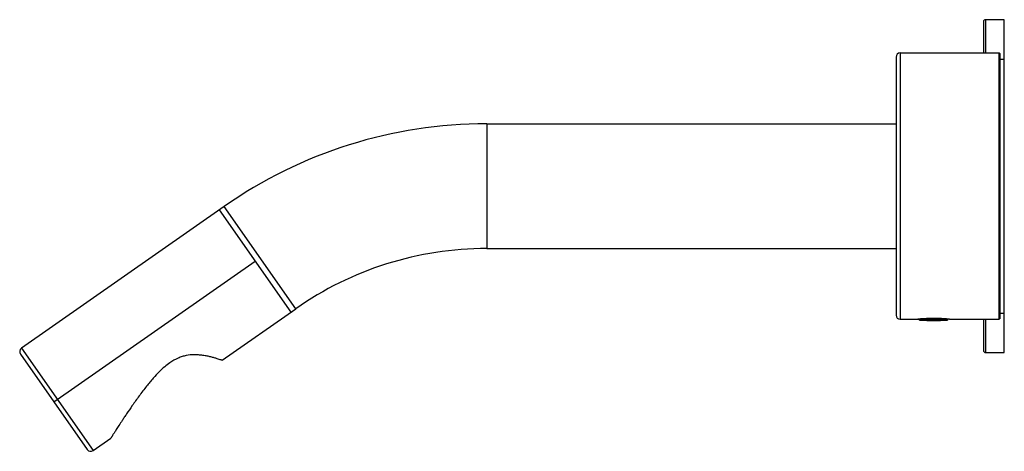
# Paper-space layout '_Right' of a CAD drawing. Units: millimetres. Extents: x -343 to -106, y -64 to 40.
import ezdxf

# ---------------------------------------------------------------- set-up
doc = ezdxf.new("R2010")
doc.units = ezdxf.units.MM

psp = doc.layouts.new('_Right')

# ---------------------------------------------------------------- linework, layer by layer
at = {"color": 7, "linetype": 'Continuous', "lineweight": 25}
for p, q in [((-111, 39.5), (-111, 32)), ((-106, 40), (-110.5, 40)), ((-110.5, 40), (-110.5, 32)), ((-106, -40), (-106, 40)), ((-132, 31), (-132, -31)), ((-131, 32), (-131, -32)), ((-131, 32), (-107.2, 32)), ((-107.2, -32), (-107.2, 32)), ((-107, 31.8), (-107.2, 32)), ((-107, -31.8), (-107, 31.8)), ((-107, 30.5), (-106, 30.5)), ((-230.34, 15), (-230.34, -15)), ((-230.34, 15), (-132, 15)), ((-293.43, -4.89), (-342.11, -38.98)), ((-294.6, -5.71), (-277.4, -30.29)), ((-276.23, -29.47), (-293.43, -4.89)), ((-230.34, -15), (-132, -15)), ((-334.33, -51.84), (-286, -18)), ((-293.93, -41.86), (-276.23, -29.47)), ((-107, -30.5), (-106, -30.5)), ((-131, -32), (-126.8, -32)), ((-126.8, -32), (-126.54, -31.97)), ((-126.33, -31.95), (-119.7, -31.95)), ((-126.29, -32.18), (-119.71, -32.18)), ((-119.9, -31.93), (-126.1, -31.93)), ((-119.2, -32), (-107.2, -32)), ((-111, -32), (-111, -39.5)), ((-110.5, -32), (-110.5, -40)), ((-107, -31.8), (-107.2, -32)), ((-342.11, -38.98), (-324.91, -63.55)), ((-110.5, -40), (-106, -40)), ((-342.36, -40.37), (-326.3, -63.31)), ((-324.91, -63.55), (-320.66, -60.58))]:
    psp.add_line(p, q, dxfattribs=at)
for centre, radius, start, end in [((-110.5, 39.5), 0.5, 90, 180), ((-131, 31), 1, 90, 180), ((-230.34, -95), 110, 90, 125), ((-230.34, -95), 80, 90, 125), ((-131, -31), 1, 180, 270), ((-126.27, -31.95), 0.23, 180, 265.8114), ((-123, 12.7), 45, 265.8114, 274.1886), ((-119.73, -31.95), 0.23, 274.1886, 360), ((-341.54, -39.8), 1, 125, 215), ((-110.5, -39.5), 0.5, 180, 270), ((-325.48, -62.74), 1, 215, 305)]:
    psp.add_arc(centre, radius, start, end, dxfattribs=at)
for points, knots in [([(-119.2, -32), (-119.2, -32), (-119.2, -32), (-119.22, -32), (-119.25, -32), (-119.28, -31.99), (-119.33, -31.99), (-119.39, -31.98), (-119.51, -31.97), (-119.76, -31.94), (-120.15, -31.91), (-120.53, -31.88), (-120.92, -31.86), (-121.44, -31.83), (-122.16, -31.8), (-122.92, -31.79), (-123.67, -31.8), (-124.38, -31.82), (-125.07, -31.86), (-125.71, -31.9), (-126.21, -31.94), (-126.5, -31.97), (-126.65, -31.98), (-126.74, -31.99), (-126.79, -32), (-126.8, -32), (-126.8, -32)], [0, 0, 0, 0, 0.015998, 0.032245, 0.048736, 0.065467, 0.082434, 0.099632, 0.117056, 0.168512, 0.237577, 0.276367, 0.298618, 0.361972, 0.429014, 0.492271, 0.557221, 0.623997, 0.680236, 0.753441, 0.828595, 0.880435, 0.91181, 0.942214, 0.971619, 1, 1, 1, 1]), ([(-293.93, -41.86), (-293.93, -41.86), (-293.93, -41.86), (-293.95, -41.86), (-293.97, -41.85), (-294, -41.84), (-294.04, -41.82), (-294.1, -41.81), (-294.16, -41.79), (-294.29, -41.74), (-294.58, -41.65), (-295, -41.51), (-295.43, -41.38), (-295.9, -41.25), (-296.59, -41.06), (-297.5, -40.85), (-298.5, -40.67), (-299.54, -40.56), (-300.87, -40.51), (-302.21, -40.62), (-303.52, -40.96), (-304.87, -41.46), (-306.3, -42.29), (-307.78, -43.44), (-309.1, -44.67), (-310.55, -46.23), (-311.85, -47.8), (-312.97, -49.24), (-314.13, -50.81), (-315.45, -52.67), (-316.61, -54.37), (-317.4, -55.55), (-318.02, -56.49), (-318.68, -57.49), (-319.3, -58.46), (-319.78, -59.2), (-320.09, -59.68), (-320.28, -59.98), (-320.4, -60.16), (-320.49, -60.32), (-320.57, -60.44), (-320.62, -60.52), (-320.66, -60.57), (-320.66, -60.58), (-320.66, -60.58)], [0, 0, 0, 0, 0.007044, 0.014127, 0.021251, 0.028415, 0.035621, 0.042867, 0.050155, 0.057485, 0.085112, 0.115658, 0.128931, 0.145077, 0.174497, 0.203551, 0.231623, 0.258656, 0.282599, 0.32658, 0.347652, 0.368732, 0.417123, 0.448706, 0.484553, 0.528989, 0.582422, 0.613022, 0.645501, 0.708416, 0.762932, 0.786497, 0.808456, 0.845073, 0.877895, 0.903717, 0.927545, 0.938625, 0.949388, 0.959875, 0.970131, 0.980203, 0.990142, 1, 1, 1, 1])]:
    psp.add_open_spline(points, degree=3, knots=knots, dxfattribs=at)

doc.saveas('drawing.dxf')
